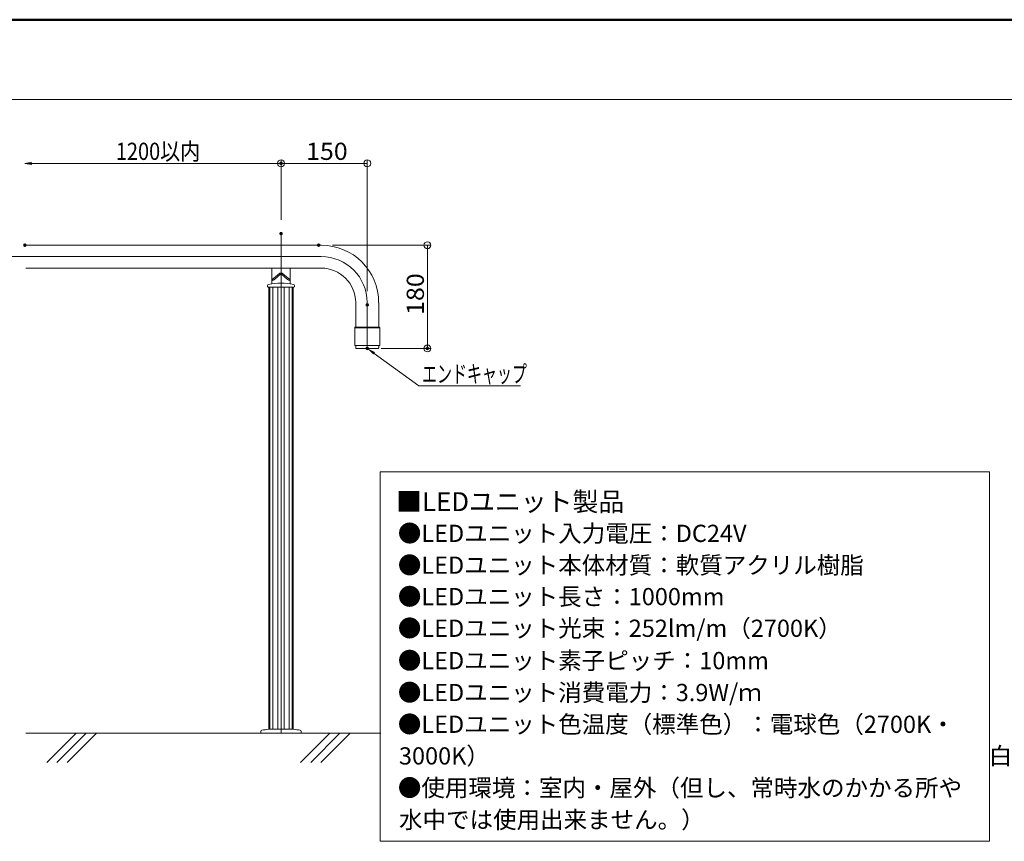
# Model space of a CAD drawing. Units: millimetres. Extents: x -1000 to 1054, y -692 to 692.
# Drawn here: x -403 to 168, y 216 to 692 of the extents above; entities that cross this region are included whole.
import ezdxf

# ---------------------------------------------------------------- set-up
doc = ezdxf.new("R2010")
doc.units = ezdxf.units.MM
doc.header["$LTSCALE"] = 5
for name, color, linetype in [('02壁', 7, 'Continuous'), ('1', 7, 'Continuous'), ('2', 7, 'Continuous'), ('5', 7, 'Continuous'), ('center', 7, 'Continuous'), ('moji', 7, 'Continuous'), ('sunpou', 7, 'Continuous'), ('zumenwaku', 7, 'Continuous')]:
    doc.layers.add(name, color=color, linetype=linetype)
doc.styles.add('ＭＳ ゴシック', font='txt', dxfattribs={"height": 1})
doc.styles.add('ＭＳ Ｐゴシック', font='txt', dxfattribs={"height": 1})

# ---------------------------------------------------------------- blocks, each defined once
blk = doc.blocks.new('_OPEN_0-8_')
at = {"layer": 'sunpou', "color": 1, "linetype": 'Continuous', "lineweight": 5}
for p, q in [((-1, 0.17), (0, 0)), ((0, 0), (-1, -0.17)), ((0, 0), (-1, 0))]:
    blk.add_line(p, q, dxfattribs=at)
blk = doc.blocks.new('_ORIGIN_0-8_')
at = {"layer": 'sunpou', "color": 1, "linetype": 'Continuous', "lineweight": 5}
blk.add_line((0, 0), (-1, 0), dxfattribs=at)
blk.add_circle((0, 0), 0.5, dxfattribs=at)
blk = doc.blocks.new('MLeader21_0-8_')
at = {"layer": 'sunpou', "color": 1, "linetype": 'Continuous', "lineweight": 5}
for p, q in [((-39.5, 99.76), (-34.32, 96)), ((-34.32, 96), (-33.96, 96)), ((-33.96, 96), (-22.54, 96))]:
    blk.add_line(p, q, dxfattribs=at)
at = {"layer": 'sunpou', "color": 11, "linetype": 'Continuous', "lineweight": 13}
blk.add_solid([(-39.6, 99.63), (-40.31, 100.35), (-39.41, 99.9)], dxfattribs=at)
at = {"layer": 'sunpou', "color": 2, "linetype": 'Continuous', "lineweight": 13, "style": 'ＭＳ ゴシック', "width": 0.638136}
blk.add_text('エンドキャップ', height=1.996, dxfattribs=at).set_placement((-33.95, 96.37))

msp = doc.modelspace()

# ---------------------------------------------------------------- linework, layer by layer
at = {"layer": '02壁', "color": 8, "linetype": 'Continuous', "lineweight": 5}
for p, q in [((-194.03, 429.97), (159.54, 429.97)), ((-194.03, 215.53), (-194.03, 429.97)), ((159.54, 429.97), (159.54, 215.53)), ((159.54, 215.53), (-194.03, 215.53))]:
    msp.add_line(p, q, dxfattribs=at)
at = {"layer": '02壁', "color": 8, "linetype": 'Continuous', "lineweight": 9}
for p, q in [((-387.5, 261.28), (-370.52, 278.27)), ((-381.63, 261.26), (-364.62, 278.27)), ((-375.73, 261.26), (-358.73, 278.27)), ((-240.27, 261.28), (-223.28, 278.27)), ((-234.39, 261.26), (-217.39, 278.27)), ((-228.5, 261.26), (-211.5, 278.27))]:
    msp.add_line(p, q, dxfattribs=at)
at = {"layer": '1', "color": 3, "linetype": 'Continuous', "lineweight": 5}
for p, q in [((-399.75, 561.6), (-228.27, 561.6)), ((-399.75, 548.27), (-228.27, 548.27)), ((-256.93, 548.27), (-256.93, 539.44)), ((-256.02, 542.25), (-252.31, 545.37)), ((-255.43, 541.74), (-251.81, 544.78)), ((-247.77, 541.74), (-251.38, 544.78)), ((-247.18, 542.25), (-250.89, 545.37)), ((-246.27, 548.27), (-246.27, 539.44)), ((-259.43, 537.59), (-259.43, 538.13)), ((-259.43, 537.59), (-259.43, 538.13)), ((-259.1, 537.26), (-244.1, 537.26)), ((-258.72, 537.26), (-258.72, 280.56)), ((-256.91, 541.86), (-256.93, 541.86)), ((-256.9, 541.15), (-256.93, 541.15)), ((-256.89, 541.86), (-256.91, 541.86)), ((-256.87, 541.15), (-256.9, 541.15)), ((-256.87, 541.86), (-256.89, 541.86)), ((-256.85, 541.86), (-256.87, 541.86)), ((-256.83, 541.15), (-256.87, 541.15)), ((-256.83, 541.87), (-256.85, 541.86)), ((-256.81, 541.87), (-256.83, 541.87)), ((-256.8, 541.15), (-256.83, 541.15)), ((-256.79, 541.87), (-256.81, 541.87)), ((-256.77, 541.15), (-256.8, 541.15)), ((-256.77, 541.88), (-256.79, 541.87)), ((-256.75, 541.88), (-256.77, 541.88)), ((-256.74, 541.16), (-256.77, 541.15)), ((-256.73, 541.88), (-256.75, 541.88)), ((-256.7, 541.16), (-256.74, 541.16)), ((-256.71, 541.88), (-256.73, 541.88)), ((-256.69, 541.89), (-256.71, 541.88)), ((-256.67, 541.16), (-256.7, 541.16)), ((-256.67, 541.89), (-256.69, 541.89)), ((-256.65, 541.9), (-256.67, 541.89)), ((-256.64, 541.17), (-256.67, 541.16)), ((-256.63, 541.9), (-256.65, 541.9)), ((-256.61, 541.17), (-256.64, 541.17)), ((-256.61, 541.91), (-256.63, 541.9)), ((-256.59, 541.91), (-256.61, 541.91)), ((-256.58, 541.18), (-256.61, 541.17)), ((-256.57, 541.92), (-256.59, 541.91)), ((-256.54, 541.18), (-256.58, 541.18)), ((-256.56, 541.93), (-256.57, 541.92)), ((-256.54, 541.93), (-256.56, 541.93)), ((-256.52, 541.94), (-256.54, 541.93)), ((-256.51, 541.19), (-256.54, 541.18)), ((-256.5, 541.95), (-256.52, 541.94)), ((-256.48, 541.2), (-256.51, 541.19)), ((-256.48, 541.95), (-256.5, 541.95)), ((-256.46, 541.96), (-256.48, 541.95)), ((-256.45, 541.2), (-256.48, 541.2)), ((-256.44, 541.97), (-256.46, 541.96)), ((-256.42, 541.21), (-256.45, 541.2)), ((-256.43, 541.98), (-256.44, 541.97)), ((-256.41, 541.99), (-256.43, 541.98)), ((-256.39, 541.22), (-256.42, 541.21)), ((-256.39, 542), (-256.41, 541.99)), ((-256.37, 542.01), (-256.39, 542)), ((-256.36, 541.23), (-256.39, 541.22)), ((-256.36, 542.02), (-256.37, 542.01)), ((-256.34, 542.03), (-256.36, 542.02)), ((-256.33, 541.24), (-256.36, 541.23)), ((-256.32, 542.04), (-256.34, 542.03)), ((-256.3, 541.25), (-256.33, 541.24)), ((-256.3, 542.05), (-256.32, 542.04)), ((-256.29, 542.06), (-256.3, 542.05)), ((-256.27, 541.26), (-256.3, 541.25)), ((-256.27, 542.07), (-256.29, 542.06)), ((-256.25, 542.08), (-256.27, 542.07)), ((-256.24, 541.27), (-256.27, 541.26)), ((-256.23, 542.09), (-256.25, 542.08)), ((-256.21, 541.29), (-256.24, 541.27)), ((-256.22, 542.11), (-256.23, 542.09)), ((-256.2, 542.12), (-256.22, 542.11)), ((-256.18, 541.3), (-256.21, 541.29)), ((-256.18, 542.13), (-256.2, 542.12)), ((-256.17, 542.14), (-256.18, 542.13)), ((-256.15, 541.31), (-256.18, 541.3)), ((-256.15, 542.15), (-256.17, 542.14)), ((-256.13, 542.17), (-256.15, 542.15)), ((-256.12, 541.33), (-256.15, 541.31)), ((-256.12, 542.18), (-256.13, 542.17)), ((-256.1, 542.19), (-256.12, 542.18)), ((-256.09, 541.34), (-256.12, 541.33)), ((-256.08, 542.2), (-256.1, 542.19)), ((-256.06, 541.35), (-256.09, 541.34)), ((-256.07, 542.22), (-256.08, 542.2)), ((-256.05, 542.23), (-256.07, 542.22)), ((-256.03, 541.37), (-256.06, 541.35)), ((-256.03, 542.24), (-256.05, 542.23)), ((-256.02, 542.25), (-256.03, 542.24)), ((-256, 541.38), (-256.03, 541.37)), ((-255.97, 541.4), (-256, 541.38)), ((-255.94, 541.42), (-255.97, 541.4)), ((-255.91, 541.43), (-255.94, 541.42)), ((-255.89, 541.45), (-255.91, 541.43)), ((-255.86, 541.47), (-255.89, 541.45)), ((-255.83, 541.48), (-255.86, 541.47)), ((-255.8, 541.5), (-255.83, 541.48)), ((-255.77, 541.52), (-255.8, 541.5)), ((-255.74, 541.54), (-255.77, 541.52)), ((-255.71, 541.55), (-255.74, 541.54)), ((-255.69, 541.57), (-255.71, 541.55)), ((-255.66, 541.59), (-255.69, 541.57)), ((-255.63, 541.61), (-255.66, 541.59)), ((-255.6, 541.63), (-255.63, 541.61)), ((-255.57, 541.65), (-255.6, 541.63)), ((-255.54, 541.67), (-255.57, 541.65)), ((-255.52, 541.68), (-255.54, 541.67)), ((-255.49, 541.7), (-255.52, 541.68)), ((-255.46, 541.72), (-255.49, 541.7)), ((-255.43, 541.74), (-255.46, 541.72)), ((-247.77, 541.74), (-247.74, 541.72)), ((-247.74, 541.72), (-247.71, 541.7)), ((-247.71, 541.7), (-247.68, 541.68)), ((-247.68, 541.68), (-247.65, 541.67)), ((-247.65, 541.67), (-247.63, 541.65)), ((-247.63, 541.65), (-247.6, 541.63)), ((-247.6, 541.63), (-247.57, 541.61)), ((-247.57, 541.61), (-247.54, 541.59)), ((-247.54, 541.59), (-247.51, 541.57)), ((-247.51, 541.57), (-247.48, 541.55)), ((-247.48, 541.55), (-247.46, 541.54)), ((-247.46, 541.54), (-247.43, 541.52)), ((-247.43, 541.52), (-247.4, 541.5)), ((-247.4, 541.5), (-247.37, 541.48)), ((-247.37, 541.48), (-247.34, 541.47)), ((-247.34, 541.47), (-247.31, 541.45)), ((-247.31, 541.45), (-247.28, 541.43)), ((-247.28, 541.43), (-247.26, 541.42)), ((-247.26, 541.42), (-247.23, 541.4)), ((-247.23, 541.4), (-247.2, 541.38)), ((-247.2, 541.38), (-247.17, 541.37)), ((-247.18, 542.25), (-247.17, 542.24)), ((-247.17, 542.24), (-247.15, 542.23)), ((-247.17, 541.37), (-247.14, 541.35)), ((-247.15, 542.23), (-247.13, 542.22)), ((-247.14, 541.35), (-247.11, 541.34)), ((-247.13, 542.22), (-247.12, 542.2)), ((-247.12, 542.2), (-247.1, 542.19)), ((-247.11, 541.34), (-247.08, 541.33)), ((-247.1, 542.19), (-247.08, 542.18)), ((-247.08, 542.18), (-247.07, 542.17)), ((-247.08, 541.33), (-247.05, 541.31)), ((-247.07, 542.17), (-247.05, 542.15)), ((-247.05, 542.15), (-247.03, 542.14)), ((-247.05, 541.31), (-247.02, 541.3)), ((-247.03, 542.14), (-247.01, 542.13)), ((-247.02, 541.3), (-246.99, 541.29)), ((-247.01, 542.13), (-247, 542.12)), ((-247, 542.12), (-246.98, 542.11)), ((-246.99, 541.29), (-246.96, 541.27)), ((-246.98, 542.11), (-246.96, 542.09)), ((-246.96, 542.09), (-246.95, 542.08)), ((-246.96, 541.27), (-246.93, 541.26)), ((-246.95, 542.08), (-246.93, 542.07)), ((-246.93, 542.07), (-246.91, 542.06)), ((-246.93, 541.26), (-246.9, 541.25)), ((-246.91, 542.06), (-246.89, 542.05)), ((-246.9, 541.25), (-246.87, 541.24)), ((-246.89, 542.05), (-246.88, 542.04)), ((-246.88, 542.04), (-246.86, 542.03)), ((-246.87, 541.24), (-246.84, 541.23)), ((-246.86, 542.03), (-246.84, 542.02)), ((-246.84, 542.02), (-246.83, 542.01)), ((-246.84, 541.23), (-246.81, 541.22)), ((-246.83, 542.01), (-246.81, 542)), ((-246.81, 542), (-246.79, 541.99)), ((-246.81, 541.22), (-246.78, 541.21)), ((-246.79, 541.99), (-246.77, 541.98)), ((-246.78, 541.21), (-246.75, 541.2)), ((-246.77, 541.98), (-246.75, 541.97)), ((-246.75, 541.97), (-246.74, 541.96)), ((-246.75, 541.2), (-246.72, 541.2)), ((-246.74, 541.96), (-246.72, 541.95)), ((-246.72, 541.95), (-246.7, 541.95)), ((-246.72, 541.2), (-246.69, 541.19)), ((-246.7, 541.95), (-246.68, 541.94)), ((-246.69, 541.19), (-246.66, 541.18)), ((-246.68, 541.94), (-246.66, 541.93)), ((-246.66, 541.93), (-246.64, 541.93)), ((-246.66, 541.18), (-246.62, 541.18)), ((-246.64, 541.93), (-246.62, 541.92)), ((-246.62, 541.92), (-246.61, 541.91)), ((-246.62, 541.18), (-246.59, 541.17)), ((-246.61, 541.91), (-246.59, 541.91)), ((-246.59, 541.91), (-246.57, 541.9)), ((-246.59, 541.17), (-246.56, 541.17)), ((-246.57, 541.9), (-246.55, 541.9)), ((-246.56, 541.17), (-246.53, 541.16)), ((-246.55, 541.9), (-246.53, 541.89)), ((-246.53, 541.89), (-246.51, 541.89)), ((-246.53, 541.16), (-246.49, 541.16)), ((-246.51, 541.89), (-246.49, 541.88)), ((-246.49, 541.88), (-246.47, 541.88)), ((-246.49, 541.16), (-246.46, 541.16)), ((-246.47, 541.88), (-246.45, 541.88)), ((-246.46, 541.16), (-246.43, 541.15)), ((-246.45, 541.88), (-246.43, 541.88)), ((-246.43, 541.88), (-246.41, 541.87)), ((-246.43, 541.15), (-246.4, 541.15)), ((-246.41, 541.87), (-246.39, 541.87)), ((-246.4, 541.15), (-246.36, 541.15)), ((-246.39, 541.87), (-246.37, 541.87)), ((-246.37, 541.87), (-246.35, 541.86)), ((-246.36, 541.15), (-246.33, 541.15)), ((-246.35, 541.86), (-246.33, 541.86)), ((-246.33, 541.86), (-246.31, 541.86)), ((-246.33, 541.15), (-246.3, 541.15)), ((-246.31, 541.86), (-246.29, 541.86)), ((-246.3, 541.15), (-246.27, 541.15)), ((-246.29, 541.86), (-246.27, 541.86)), ((-244.48, 537.26), (-244.48, 280.56)), ((-243.77, 537.59), (-243.77, 538.13)), ((-243.77, 537.59), (-243.77, 538.13)), ((-208.27, 513.93), (-208.27, 528.27)), ((-194.93, 528.27), (-194.93, 513.93)), ((-208.85, 503.6), (-208.85, 513.6)), ((-208.52, 513.93), (-194.68, 513.93)), ((-194.35, 513.6), (-194.35, 503.6)), ((-194.68, 503.27), (-208.52, 503.27)), ((-208.27, 503.27), (-208.27, 501.93)), ((-194.93, 501.93), (-194.93, 503.27)), ((-207.93, 501.6), (-195.27, 501.6)), ((-258.93, 280.56), (-244.27, 280.56)), ((-263.27, 279.37), (-263.27, 278.27)), ((-239.93, 279.37), (-239.93, 278.27))]:
    msp.add_line(p, q, dxfattribs=at)
at = {"layer": '1', "color": 4, "linetype": 'Continuous', "lineweight": 5}
msp.add_line((-194.35, 513.6), (-208.85, 513.6), dxfattribs=at)
at = {"layer": '1', "color": 3, "linetype": 'Continuous', "lineweight": 5}
for centre, radius, start, end in [((-228.27, 528.27), 33.33, 0, 90), ((-251.6, 544.52), 1.1, 50, 130), ((-251.6, 544.52), 0.333, 50, 130), ((-228.27, 528.27), 20, 0, 90), ((-258.77, 538.13), 0.667, 102.6731, 180), ((-258.77, 538.13), 0.667, 102.6731, 180), ((-259.1, 537.59), 0.333, 180, 270), ((-251.6, 506.26), 33.33, 77.3269, 102.6731), ((-257.27, 539.44), 0.333, 279.69, 0), ((-245.93, 539.44), 0.333, 180, 260.31), ((-244.43, 538.13), 0.667, 360, 77.3269), ((-244.43, 538.13), 0.667, 360, 77.3269), ((-244.1, 537.59), 0.333, 270, 0), ((-208.52, 513.6), 0.333, 90, 180), ((-194.68, 513.6), 0.333, 0, 90), ((-208.52, 503.6), 0.333, 180, 270), ((-194.68, 503.6), 0.333, 270, 0), ((-207.93, 501.93), 0.333, 180, 270), ((-195.27, 501.93), 0.333, 270, 0), ((-262.6, 279.37), 0.667, 99.5941, 180), ((-251.6, 214.29), 66.67, 96.3153, 99.5941), ((-251.6, 214.29), 66.67, 80.4059, 83.6847), ((-240.6, 279.37), 0.667, 0, 80.4059)]:
    msp.add_arc(centre, radius, start, end, dxfattribs=at)
at = {"layer": '2', "color": 4, "linetype": 'Continuous', "lineweight": 5}
for p, q in [((-258.05, 537.26), (-258.05, 280.56)), ((-256.38, 537.26), (-256.38, 280.56)), ((-253.38, 537.26), (-253.38, 280.56)), ((-249.82, 537.26), (-249.82, 280.56)), ((-246.82, 537.26), (-246.82, 280.56)), ((-245.15, 537.26), (-245.15, 280.56))]:
    msp.add_line(p, q, dxfattribs=at)
at = {"layer": '5', "color": 1, "linetype": 'Continuous', "lineweight": 5}
msp.add_line((-399.75, 278.27), (-193.7, 278.27), dxfattribs=at)
at = {"layer": 'center', "color": 5, "linetype": 'Continuous', "lineweight": 13}
for p, q in [((-251.6, 567.33), (-251.6, 278.27)), ((-881.6, 554.93), (-228.27, 554.93)), ((-201.6, 501.6), (-201.6, 528.27))]:
    msp.add_line(p, q, dxfattribs=at)
msp.add_arc((-228.27, 528.27), 26.67, 0, 90, dxfattribs=at)
at = {"layer": 'DEFPOINTS', "color": 7, "linetype": 'Continuous', "lineweight": 5, "const_width": 1}
for points in [[(-251.08, 609.11, 0.414214), (-251.58, 609.61, 0.414214), (-252.08, 609.11, 0.414214), (-251.58, 608.61, 0.414214)], [(-251.08, 609.11, 0.414214), (-251.58, 609.61, 0.414214), (-252.08, 609.11, 0.414214), (-251.58, 608.61, 0.414214)], [(-251.08, 568.32, 0.414214), (-251.58, 568.82, 0.414214), (-252.08, 568.32, 0.414214), (-251.58, 567.82, 0.414214)], [(-251.08, 568.32, 0.414214), (-251.58, 568.82, 0.414214), (-252.08, 568.32, 0.414214), (-251.58, 567.82, 0.414214)], [(-399.74, 561.6, 0.414214), (-400.24, 562.1, 0.414214), (-400.74, 561.6, 0.414214), (-400.24, 561.1, 0.414214)], [(-229.25, 561.6, 0.414214), (-229.75, 562.1, 0.414214), (-230.25, 561.6, 0.414214), (-229.75, 561.1, 0.414214)], [(-201.07, 526.94, 0.414214), (-201.57, 527.44, 0.414214), (-202.07, 526.94, 0.414214), (-201.57, 526.44, 0.414214)], [(-201.07, 501.64, 0.414214), (-201.57, 502.14, 0.414214), (-202.07, 501.64, 0.414214), (-201.57, 501.14, 0.414214)], [(-166.17, 501.64, 0.414214), (-166.67, 502.14, 0.414214), (-167.17, 501.64, 0.414214), (-166.67, 501.14, 0.414214)]]:
    msp.add_lwpolyline(points, format="xyb", close=True, dxfattribs=at)
at = {"layer": 'sunpou', "color": 1, "linetype": 'Continuous', "lineweight": 5}
for p, q in [((-396.24, 609.11), (-255.58, 609.11)), ((-205.57, 609.11), (-247.58, 609.11)), ((-166.67, 557.6), (-166.67, 505.64))]:
    msp.add_line(p, q, dxfattribs=at)
at = {"layer": 'sunpou', "color": 1, "linetype": 'Continuous', "lineweight": 9}
for p, q in [((-251.58, 576.32), (-251.58, 611.11)), ((-251.58, 576.32), (-251.58, 611.11)), ((-201.57, 534.94), (-201.57, 611.11)), ((-221.75, 561.6), (-164.67, 561.6)), ((-193.57, 501.64), (-164.67, 501.64))]:
    msp.add_line(p, q, dxfattribs=at)
at = {"layer": 'zumenwaku', "color": 6, "linetype": 'Continuous', "lineweight": 50}
msp.add_line((1000, 692.5), (-1000, 692.5), dxfattribs=at)
at = {"layer": 'zumenwaku', "color": 6, "linetype": 'Continuous', "lineweight": 5}
msp.add_line((-999, 646.19), (645, 646.19), dxfattribs=at)

# ---------------------------------------------------------------- block references
at = {"layer": 'sunpou', "color": 1, "linetype": 'Continuous', "lineweight": 5, "xscale": 4, "yscale": 4}
for name, p, rotation in [('_OPEN_0-8_', (-400.24, 609.11), 180), ('_ORIGIN_0-8_', (-251.58, 609.11), 180), ('_ORIGIN_0-8_', (-166.67, 561.6), 90), ('_ORIGIN_0-8_', (-166.67, 501.64), 270)]:
    msp.add_blockref(name, p, dxfattribs=dict(at, rotation=rotation))
for p in [(-251.58, 609.11), (-201.57, 609.11)]:
    msp.add_blockref('_ORIGIN_0-8_', p, dxfattribs=at)
at = {"layer": 'sunpou', "color": 7, "linetype": 'Continuous', "lineweight": 13, "xscale": 5, "yscale": 5}
msp.add_blockref('MLeader21_0-8_', (0, 0), dxfattribs=at)

# ---------------------------------------------------------------- texts
at = {"layer": 'moji', "color": 4, "linetype": 'Continuous', "lineweight": 5, "style": 'ＭＳ Ｐゴシック'}
msp.add_text('■LEDユニット製品', height=11, dxfattribs=at).set_placement((-184.79, 407.2))
at = {"layer": 'moji', "color": 2, "linetype": 'Continuous', "lineweight": 5, "style": 'ＭＳ Ｐゴシック'}
for s, p in [('●LEDユニット入力電圧：DC24V', (-183.79, 389.31)), ('●LEDユニット本体材質：軟質アクリル樹脂', (-183.79, 370.84)), ('●LEDユニット長さ：1000mm', (-183.79, 352.58)), ('●LEDユニット光束：252lm/m（2700K）', (-183.79, 334.21)), ('●LEDユニット素子ピッチ：10mm', (-183.79, 315.45)), ('●LEDユニット色温度（標準色）：電球色（2700K・', (-183.79, 278.48)), ('3000K）\u3000\u3000\u3000\u3000\u3000\u3000\u3000\u3000\u3000\u3000\u3000\u3000\u3000\u3000\u3000\u3000\u3000\u3000\u3000\u3000 \u3000白色（4200K）', (-183.17, 260.12)), ('●使用環境：室内・屋外（但し、常時水のかかる所や\u3000\u3000\u3000\u3000\u3000\u3000\u3000\u3000\u3000\u3000\u3000\u3000\u3000\u3000\u3000\u3000\u3000', (-183.79, 241.58)), ('水中では使用出来ません。）', (-183.11, 223.1))]:
    msp.add_text(s, height=10, dxfattribs=at).set_placement(p)
at = {"layer": 'moji', "color": 2, "linetype": 'Continuous', "lineweight": 5, "style": 'ＭＳ Ｐゴシック', "width": 0.99952}
msp.add_text('●LEDユニット消費電力：3.9W/ｍ', height=10.0048, dxfattribs=at).set_placement((-183.79, 296.91))
at = {"layer": 'sunpou', "color": 2, "linetype": 'Continuous', "lineweight": 13, "style": 'ＭＳ ゴシック'}
for s, width, p in [('1200以内', 0.852017, (-347.48, 611.1)), ('150', 1.065897, (-237.08, 611.1))]:
    msp.add_text(s, height=9.982, dxfattribs=dict(at, width=width)).set_placement(p)
at = {"layer": 'sunpou', "color": 2, "linetype": 'Continuous', "lineweight": 13, "style": 'ＭＳ ゴシック', "width": 1.065897}
msp.add_text('180', height=9.982, rotation=90, dxfattribs=at).set_placement((-168.67, 521.12))

doc.saveas('drawing.dxf')
